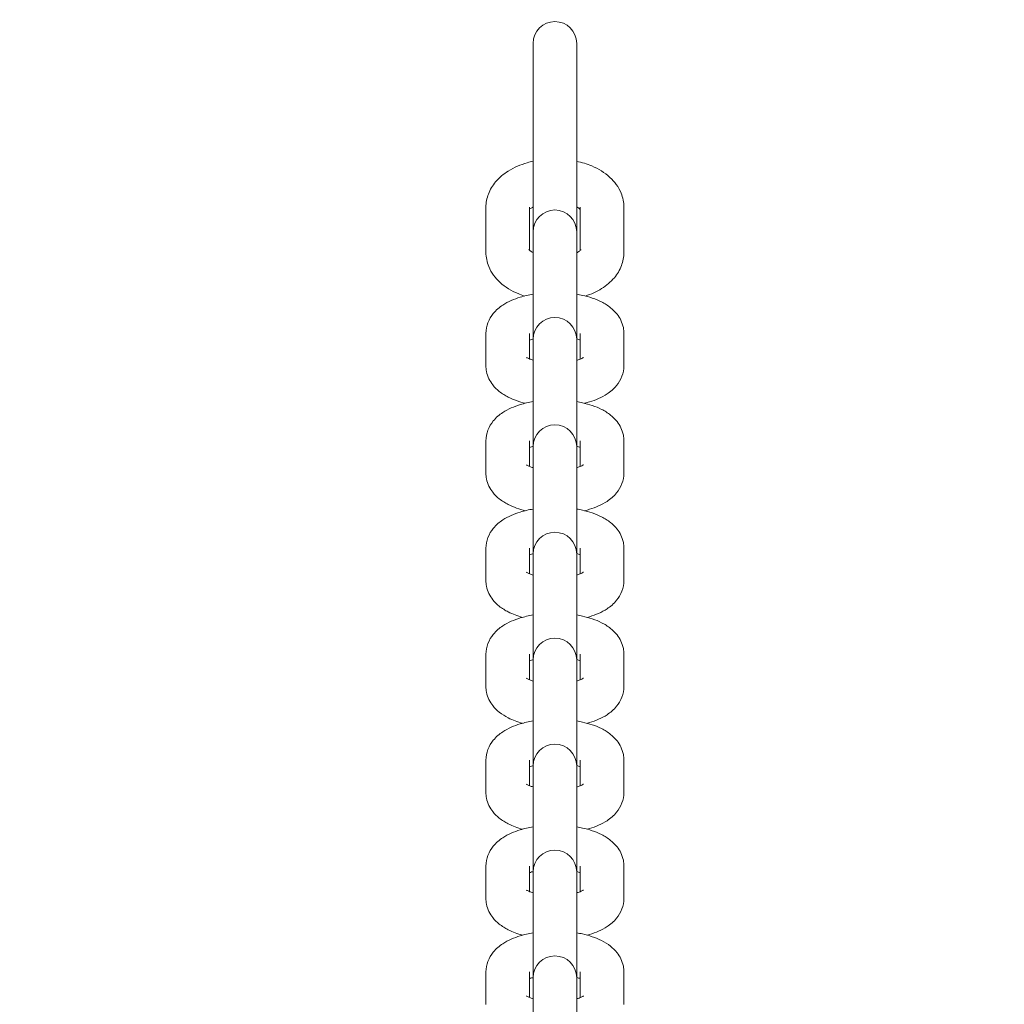
# Model space of a CAD drawing. Units: millimetres. Extents: x 53678 to 54683, y -50011 to -47833.
# Drawn here: x 53984 to 53998, y -48417 to -48404 of the extents above; entities that cross this region are included whole.
import ezdxf

# ---------------------------------------------------------------- set-up
doc = ezdxf.new("R2010")
doc.units = ezdxf.units.MM
doc.styles.add('arialN', font='ARIALN.TTF')
doc.dimstyles.new('100 strzałki', dxfattribs={"dimtxt": 20, "dimasz": 22, "dimexe": 15, "dimexo": 15, "dimgap": 5, "dimtad": 1, "dimdec": 0, "dimtxsty": 'arialN', "dimcen": 0, "dimse1": 1, "dimse2": 1, "dimclrd": 5, "dimclre": 5, "dimclrt": 256, "dimadec": 0, "dimazin": 0, "dimtfac": 1, "dimtdec": 0, "dimtmove": 0, "dimatfit": 0, "dimfxl": 1, "dimarcsym": 0})

# ---------------------------------------------------------------- blocks, each defined once
blk = doc.blocks.new('*D4')
at = {"lineweight": -2, "transparency": 16777216}
blk.add_line((53699.85, -47861.663), (54632.199, -47861.663), dxfattribs=at)
at = {"transparency": 16777216}
for points in [[(53699.85, -47857.997), (53699.85, -47865.33), (53677.85, -47861.663)], [(54632.199, -47857.997), (54632.199, -47865.33), (54654.199, -47861.663)]]:
    blk.add_solid(points, dxfattribs=at)
at = {"layer": 'Defpoints', "color": 0, "transparency": 16777216}
for p in [(54654.199, -47861.663), (53677.85, -48112.376), (54654.199, -48419.278)]:
    blk.add_point(p, dxfattribs=at)
at = {"transparency": 16777216, "insert": (54166.024, -47846.452), "char_height": 20, "attachment_point": 5, "style": 'arialN'}
blk.add_mtext('976', dxfattribs=at)
blk = doc.blocks.new('*D5')
at = {"lineweight": -2, "transparency": 16777216}
blk.add_line((53899.55, -47921.296), (54436.889, -47921.296), dxfattribs=at)
at = {"transparency": 16777216}
for points in [[(53899.55, -47917.63), (53899.55, -47924.963), (53877.55, -47921.296)], [(54436.889, -47917.63), (54436.889, -47924.963), (54458.889, -47921.296)]]:
    blk.add_solid(points, dxfattribs=at)
at = {"layer": 'Defpoints', "color": 0, "transparency": 16777216}
for p in [(54458.889, -47921.296), (54458.889, -48418.726), (53877.55, -48432.876)]:
    blk.add_point(p, dxfattribs=at)
at = {"transparency": 16777216, "insert": (54168.219, -47906.085), "char_height": 20, "attachment_point": 5, "style": 'arialN'}
blk.add_mtext('581', dxfattribs=at)
blk = doc.blocks.new('*D6')
at = {"lineweight": -2, "transparency": 16777216}
blk.add_line((54679.789, -47905.376), (54679.789, -48619.246), dxfattribs=at)
at = {"transparency": 16777216}
for points in [[(54676.122, -47905.376), (54683.455, -47905.376), (54679.789, -47883.376)], [(54676.122, -48619.246), (54683.455, -48619.246), (54679.789, -48641.246)]]:
    blk.add_solid(points, dxfattribs=at)
at = {"layer": 'Defpoints', "color": 0, "transparency": 16777216}
for p in [(54281.85, -47883.376), (53921.85, -48641.246), (54679.789, -48641.246)]:
    blk.add_point(p, dxfattribs=at)
at = {"transparency": 16777216, "insert": (54664.577, -48262.311), "char_height": 20, "attachment_point": 5, "rotation": 90, "style": 'arialN'}
blk.add_mtext('758', dxfattribs=at)
blk = doc.blocks.new('*D7')
at = {"lineweight": -2, "transparency": 16777216}
blk.add_line((54626.682, -48044.931), (54626.682, -48469.245), dxfattribs=at)
at = {"transparency": 16777216}
for points in [[(54623.015, -48044.931), (54630.348, -48044.931), (54626.682, -48022.931)], [(54623.015, -48469.245), (54630.348, -48469.245), (54626.682, -48491.245)]]:
    blk.add_solid(points, dxfattribs=at)
at = {"layer": 'Defpoints', "color": 0, "transparency": 16777216}
for p in [(54200.668, -48022.931), (53921.794, -48491.245), (54626.682, -48491.245)]:
    blk.add_point(p, dxfattribs=at)
at = {"transparency": 16777216, "insert": (54611.47, -48257.088), "char_height": 20, "attachment_point": 5, "rotation": 90, "style": 'arialN'}
blk.add_mtext('468', dxfattribs=at)
blk = doc.blocks.new('A$C1E95004D')
at = {"lineweight": 0}
for p, q in [((2452.169, 812.189), (2452.169, 809.593)), ((2452.769, 809.593), (2452.769, 812.189)), ((2451.519, 809.309), (2451.519, 809.93)), ((2452.119, 809.337), (2452.119, 809.93)), ((2452.819, 809.93), (2452.819, 809.337)), ((2453.419, 809.93), (2453.419, 809.309)), ((2452.169, 809.593), (2452.169, 809.538)), ((2452.169, 809.092), (2452.169, 809.538)), ((2452.769, 809.538), (2452.769, 809.593)), ((2452.769, 809.092), (2452.769, 809.538)), ((2452.169, 809.092), (2452.169, 808.113)), ((2452.769, 808.113), (2452.769, 809.092)), ((2451.519, 807.747), (2451.519, 808.193)), ((2452.119, 807.84), (2452.119, 808.193)), ((2452.819, 808.193), (2452.819, 807.84)), ((2453.419, 808.193), (2453.419, 807.747)), ((2452.169, 808.113), (2452.169, 808.058)), ((2452.169, 807.612), (2452.169, 808.058)), ((2452.769, 808.058), (2452.769, 808.113)), ((2452.769, 807.612), (2452.769, 808.058)), ((2452.169, 807.612), (2452.169, 806.633)), ((2452.769, 806.633), (2452.769, 807.612)), ((2451.519, 806.267), (2451.519, 806.713)), ((2452.119, 806.36), (2452.119, 806.713)), ((2452.819, 806.713), (2452.819, 806.36)), ((2453.419, 806.713), (2453.419, 806.267)), ((2452.169, 806.633), (2452.169, 806.578)), ((2452.169, 806.132), (2452.169, 806.578)), ((2452.769, 806.578), (2452.769, 806.633)), ((2452.769, 806.132), (2452.769, 806.578)), ((2452.169, 806.132), (2452.169, 805.153)), ((2452.769, 805.153), (2452.769, 806.132)), ((2451.519, 804.787), (2451.519, 805.233)), ((2452.119, 804.88), (2452.119, 805.233)), ((2452.819, 805.233), (2452.819, 804.88)), ((2453.419, 805.233), (2453.419, 804.787)), ((2452.169, 805.153), (2452.169, 805.098)), ((2452.169, 804.652), (2452.169, 805.098)), ((2452.769, 805.098), (2452.769, 805.153)), ((2452.769, 804.652), (2452.769, 805.098)), ((2452.169, 804.652), (2452.169, 803.694)), ((2452.769, 803.694), (2452.769, 804.652)), ((2451.519, 803.328), (2451.519, 803.774)), ((2452.119, 803.42), (2452.119, 803.774)), ((2452.169, 803.694), (2452.169, 803.638)), ((2452.769, 803.638), (2452.769, 803.694)), ((2452.819, 803.774), (2452.819, 803.42)), ((2453.419, 803.774), (2453.419, 803.328)), ((2452.169, 803.192), (2452.169, 803.638)), ((2452.769, 803.192), (2452.769, 803.638)), ((2452.169, 803.192), (2452.169, 802.234)), ((2452.769, 802.234), (2452.769, 803.192)), ((2451.519, 801.868), (2451.519, 802.314)), ((2452.119, 801.961), (2452.119, 802.314)), ((2452.169, 802.234), (2452.169, 802.178)), ((2452.769, 802.178), (2452.769, 802.234)), ((2452.819, 802.314), (2452.819, 801.961)), ((2453.419, 802.314), (2453.419, 801.868)), ((2452.169, 801.732), (2452.169, 802.178)), ((2452.769, 801.732), (2452.769, 802.178)), ((2452.169, 801.732), (2452.169, 800.774)), ((2452.769, 800.774), (2452.769, 801.732)), ((2451.519, 800.408), (2451.519, 800.854)), ((2452.119, 800.501), (2452.119, 800.854)), ((2452.819, 800.854), (2452.819, 800.501)), ((2453.419, 800.854), (2453.419, 800.408)), ((2452.169, 800.774), (2452.169, 800.718)), ((2452.169, 800.272), (2452.169, 800.718)), ((2452.769, 800.718), (2452.769, 800.774)), ((2452.769, 800.272), (2452.769, 800.718)), ((2452.169, 800.272), (2452.169, 799.315)), ((2452.769, 799.315), (2452.769, 800.272)), ((2451.519, 798.948), (2451.519, 799.394)), ((2452.119, 799.041), (2452.119, 799.394)), ((2452.819, 799.394), (2452.819, 799.041)), ((2453.419, 799.394), (2453.419, 798.948)), ((2452.169, 799.315), (2452.169, 799.259)), ((2452.169, 798.813), (2452.169, 799.259)), ((2452.769, 799.259), (2452.769, 799.315)), ((2452.769, 798.813), (2452.769, 799.259))]:
    blk.add_line(p, q, dxfattribs=at)
for centre in [(2452.469, 812.189), (2452.469, 809.593), (2452.469, 808.113), (2452.469, 806.633), (2452.469, 805.153), (2452.469, 803.694), (2452.469, 802.234), (2452.469, 800.774), (2452.469, 799.315)]:
    blk.add_arc(centre, 0.3, 360, 180, dxfattribs=at)
for points, knots in [([(2451.519, 809.93), (2451.519, 809.993), (2451.532, 810.056), (2451.577, 810.175), (2451.611, 810.231), (2451.702, 810.34), (2451.762, 810.389), (2451.907, 810.48), (2451.995, 810.517), (2452.115, 810.552), (2452.142, 810.559), (2452.169, 810.565)], [3.141593, 3.141593, 3.141593, 3.141593, 3.351915, 3.351915, 3.582441, 3.582441, 3.873291, 3.873291, 4.236116, 4.236116, 4.341359, 4.341359, 4.341359, 4.341359]), ([(2452.769, 810.565), (2452.841, 810.549), (2452.911, 810.527), (2453.069, 810.461), (2453.154, 810.41), (2453.291, 810.284), (2453.346, 810.212), (2453.405, 810.065), (2453.419, 809.998), (2453.419, 809.93)], [5.083419, 5.083419, 5.083419, 5.083419, 5.356881, 5.356881, 5.734463, 5.734463, 6.057479, 6.057479, 6.283185, 6.283185, 6.283185, 6.283185]), ([(2452.119, 809.902), (2452.126, 809.908), (2452.137, 809.916), (2452.157, 809.928), (2452.163, 809.931), (2452.169, 809.935)], [3.7018407, 3.7018407, 3.7018407, 3.7018407, 3.9041056, 3.9041056, 3.9757553, 3.9757553, 3.9757553, 3.9757553]), ([(2452.769, 809.935), (2452.78, 809.929), (2452.79, 809.924), (2452.807, 809.912), (2452.814, 809.906), (2452.819, 809.902)], [5.4490226, 5.4490226, 5.4490226, 5.4490226, 5.5714568, 5.5714568, 5.7229373, 5.7229373, 5.7229373, 5.7229373]), ([(2452.049, 808.707), (2452.02, 808.717), (2451.99, 808.728), (2451.87, 808.779), (2451.785, 808.829), (2451.648, 808.956), (2451.593, 809.028), (2451.534, 809.174), (2451.519, 809.242), (2451.519, 809.309)], [2.097304, 2.097304, 2.097304, 2.097304, 2.215288, 2.215288, 2.59287, 2.59287, 2.915886, 2.915886, 3.141593, 3.141593, 3.141593, 3.141593]), ([(2452.169, 809.305), (2452.159, 809.31), (2452.149, 809.316), (2452.128, 809.33), (2452.119, 809.337), (2452.112, 809.345), (2452.111, 809.347), (2452.111, 809.347)], [2.30743, 2.30743, 2.30743, 2.30743, 2.4298641, 2.4298641, 2.6381776, 2.6381776, 2.7709674, 2.7709674, 2.7709674, 2.7709674]), ([(2452.828, 809.347), (2452.828, 809.347), (2452.826, 809.343), (2452.813, 809.332), (2452.802, 809.323), (2452.782, 809.311), (2452.776, 809.308), (2452.769, 809.305)], [0.3706252, 0.3706252, 0.3706252, 0.3706252, 0.5589135, 0.5589135, 0.762513, 0.762513, 0.8341627, 0.8341627, 0.8341627, 0.8341627]), ([(2453.419, 809.309), (2453.419, 809.246), (2453.407, 809.184), (2453.362, 809.064), (2453.328, 809.008), (2453.237, 808.9), (2453.177, 808.851), (2453.043, 808.767), (2452.968, 808.733), (2452.89, 808.707)], [0, 0, 0, 0, 0.210322, 0.210322, 0.440848, 0.440848, 0.731699, 0.731699, 1.044289, 1.044289, 1.044289, 1.044289]), ([(2451.519, 808.193), (2451.519, 808.244), (2451.529, 808.294), (2451.565, 808.388), (2451.591, 808.43), (2451.66, 808.515), (2451.705, 808.552), (2451.826, 808.632), (2451.907, 808.665), (2452.049, 808.709), (2452.108, 808.722), (2452.169, 808.732)], [3.141593, 3.141593, 3.141593, 3.141593, 3.292388, 3.292388, 3.4611, 3.4611, 3.694631, 3.694631, 4.069218, 4.069218, 4.317566, 4.317566, 4.317566, 4.317566]), ([(2452.769, 808.732), (2452.796, 808.728), (2452.823, 808.723), (2452.942, 808.696), (2453.03, 808.667), (2453.155, 808.604), (2453.197, 808.578), (2453.268, 808.521), (2453.298, 808.492), (2453.364, 808.408), (2453.397, 808.345), (2453.417, 808.246), (2453.419, 808.22), (2453.419, 808.193)], [5.107212, 5.107212, 5.107212, 5.107212, 5.216533, 5.216533, 5.607166, 5.607166, 5.814591, 5.814591, 5.977154, 5.977154, 6.203695, 6.203695, 6.283185, 6.283185, 6.283185, 6.283185]), ([(2452.119, 808.1), (2452.128, 808.104), (2452.137, 808.107), (2452.155, 808.113), (2452.162, 808.116), (2452.169, 808.118)], [3.9151163, 3.9151163, 3.9151163, 3.9151163, 4.0124463, 4.0124463, 4.0765186, 4.0765186, 4.0765186, 4.0765186]), ([(2452.769, 808.118), (2452.788, 808.112), (2452.804, 808.107), (2452.818, 808.101), (2452.819, 808.101), (2452.819, 808.1)], [5.3482594, 5.3482594, 5.3482594, 5.3482594, 5.5013013, 5.5013013, 5.5096616, 5.5096616, 5.5096616, 5.5096616]), ([(2452.169, 807.823), (2452.151, 807.828), (2452.135, 807.834), (2452.104, 807.847), (2452.091, 807.853), (2452.079, 807.861), (2452.077, 807.862), (2452.077, 807.862)], [2.2066667, 2.2066667, 2.2066667, 2.2066667, 2.3597086, 2.3597086, 2.5616805, 2.5616805, 2.6844888, 2.6844888, 2.6844888, 2.6844888]), ([(2452.862, 807.862), (2452.862, 807.862), (2452.861, 807.862), (2452.856, 807.859), (2452.85, 807.854), (2452.827, 807.843), (2452.811, 807.836), (2452.784, 807.827), (2452.777, 807.825), (2452.769, 807.823)], [0.4571038, 0.4571038, 0.4571038, 0.4571038, 0.5273391, 0.5273391, 0.686061, 0.686061, 0.8708536, 0.8708536, 0.9349259, 0.9349259, 0.9349259, 0.9349259]), ([(2452.062, 807.23), (2451.979, 807.251), (2451.901, 807.277), (2451.784, 807.337), (2451.742, 807.362), (2451.671, 807.419), (2451.641, 807.448), (2451.575, 807.533), (2451.541, 807.596), (2451.522, 807.694), (2451.519, 807.721), (2451.519, 807.747)], [2.114176, 2.114176, 2.114176, 2.114176, 2.465573, 2.465573, 2.672998, 2.672998, 2.835561, 2.835561, 3.062103, 3.062103, 3.141593, 3.141593, 3.141593, 3.141593]), ([(2453.419, 807.747), (2453.419, 807.697), (2453.41, 807.647), (2453.374, 807.553), (2453.348, 807.51), (2453.279, 807.426), (2453.234, 807.389), (2453.113, 807.309), (2453.032, 807.275), (2452.924, 807.242), (2452.9, 807.236), (2452.877, 807.23)], [0, 0, 0, 0, 0.150796, 0.150796, 0.319508, 0.319508, 0.553038, 0.553038, 0.927626, 0.927626, 1.027417, 1.027417, 1.027417, 1.027417]), ([(2451.519, 806.713), (2451.519, 806.764), (2451.529, 806.814), (2451.565, 806.908), (2451.591, 806.95), (2451.66, 807.035), (2451.705, 807.072), (2451.826, 807.152), (2451.907, 807.185), (2452.049, 807.229), (2452.108, 807.242), (2452.169, 807.252)], [3.141593, 3.141593, 3.141593, 3.141593, 3.292388, 3.292388, 3.4611, 3.4611, 3.694631, 3.694631, 4.069218, 4.069218, 4.317566, 4.317566, 4.317566, 4.317566]), ([(2452.769, 807.252), (2452.796, 807.248), (2452.823, 807.243), (2452.942, 807.216), (2453.03, 807.187), (2453.155, 807.124), (2453.197, 807.098), (2453.268, 807.041), (2453.298, 807.012), (2453.364, 806.928), (2453.397, 806.865), (2453.417, 806.766), (2453.419, 806.74), (2453.419, 806.713)], [5.107212, 5.107212, 5.107212, 5.107212, 5.216533, 5.216533, 5.607166, 5.607166, 5.814591, 5.814591, 5.977154, 5.977154, 6.203695, 6.203695, 6.283185, 6.283185, 6.283185, 6.283185]), ([(2452.119, 806.62), (2452.128, 806.624), (2452.137, 806.627), (2452.155, 806.633), (2452.162, 806.636), (2452.169, 806.638)], [3.9151163, 3.9151163, 3.9151163, 3.9151163, 4.0124463, 4.0124463, 4.0765186, 4.0765186, 4.0765186, 4.0765186]), ([(2452.769, 806.638), (2452.788, 806.632), (2452.804, 806.627), (2452.818, 806.621), (2452.819, 806.621), (2452.819, 806.62)], [5.3482594, 5.3482594, 5.3482594, 5.3482594, 5.5013013, 5.5013013, 5.5096616, 5.5096616, 5.5096616, 5.5096616]), ([(2452.062, 805.75), (2451.979, 805.771), (2451.901, 805.797), (2451.784, 805.857), (2451.742, 805.882), (2451.671, 805.939), (2451.641, 805.968), (2451.575, 806.053), (2451.541, 806.116), (2451.522, 806.214), (2451.519, 806.241), (2451.519, 806.267)], [2.114176, 2.114176, 2.114176, 2.114176, 2.465573, 2.465573, 2.672998, 2.672998, 2.835561, 2.835561, 3.062103, 3.062103, 3.141593, 3.141593, 3.141593, 3.141593]), ([(2452.169, 806.343), (2452.151, 806.348), (2452.135, 806.354), (2452.104, 806.367), (2452.091, 806.373), (2452.079, 806.381), (2452.077, 806.382), (2452.077, 806.382)], [2.2066667, 2.2066667, 2.2066667, 2.2066667, 2.3597086, 2.3597086, 2.5616805, 2.5616805, 2.6844888, 2.6844888, 2.6844888, 2.6844888]), ([(2452.862, 806.382), (2452.862, 806.382), (2452.861, 806.382), (2452.856, 806.379), (2452.85, 806.374), (2452.827, 806.363), (2452.811, 806.356), (2452.784, 806.347), (2452.777, 806.345), (2452.769, 806.343)], [0.4571038, 0.4571038, 0.4571038, 0.4571038, 0.5273391, 0.5273391, 0.686061, 0.686061, 0.8708536, 0.8708536, 0.9349259, 0.9349259, 0.9349259, 0.9349259]), ([(2453.419, 806.267), (2453.419, 806.217), (2453.41, 806.167), (2453.374, 806.073), (2453.348, 806.03), (2453.279, 805.946), (2453.234, 805.909), (2453.113, 805.829), (2453.032, 805.795), (2452.924, 805.762), (2452.9, 805.756), (2452.877, 805.75)], [0, 0, 0, 0, 0.150796, 0.150796, 0.319508, 0.319508, 0.553038, 0.553038, 0.927626, 0.927626, 1.027417, 1.027417, 1.027417, 1.027417]), ([(2451.519, 805.233), (2451.519, 805.284), (2451.529, 805.334), (2451.565, 805.428), (2451.591, 805.47), (2451.66, 805.555), (2451.705, 805.592), (2451.826, 805.672), (2451.907, 805.705), (2452.049, 805.749), (2452.108, 805.762), (2452.169, 805.772)], [3.141593, 3.141593, 3.141593, 3.141593, 3.292388, 3.292388, 3.4611, 3.4611, 3.694631, 3.694631, 4.069218, 4.069218, 4.317566, 4.317566, 4.317566, 4.317566]), ([(2452.769, 805.772), (2452.796, 805.768), (2452.823, 805.763), (2452.942, 805.736), (2453.03, 805.707), (2453.155, 805.644), (2453.197, 805.618), (2453.268, 805.561), (2453.298, 805.532), (2453.364, 805.448), (2453.397, 805.385), (2453.417, 805.286), (2453.419, 805.26), (2453.419, 805.233)], [5.107212, 5.107212, 5.107212, 5.107212, 5.216533, 5.216533, 5.607166, 5.607166, 5.814591, 5.814591, 5.977154, 5.977154, 6.203695, 6.203695, 6.283185, 6.283185, 6.283185, 6.283185]), ([(2452.119, 805.14), (2452.128, 805.144), (2452.137, 805.147), (2452.155, 805.153), (2452.162, 805.156), (2452.169, 805.158)], [3.9151163, 3.9151163, 3.9151163, 3.9151163, 4.0124463, 4.0124463, 4.0765186, 4.0765186, 4.0765186, 4.0765186]), ([(2452.769, 805.158), (2452.788, 805.152), (2452.804, 805.147), (2452.818, 805.141), (2452.819, 805.141), (2452.819, 805.14)], [5.3482594, 5.3482594, 5.3482594, 5.3482594, 5.5013013, 5.5013013, 5.5096616, 5.5096616, 5.5096616, 5.5096616]), ([(2452.023, 804.28), (2451.954, 804.299), (2451.889, 804.323), (2451.784, 804.377), (2451.742, 804.402), (2451.671, 804.459), (2451.641, 804.488), (2451.575, 804.573), (2451.541, 804.636), (2451.522, 804.734), (2451.519, 804.761), (2451.519, 804.787)], [2.1695505, 2.1695505, 2.1695505, 2.1695505, 2.4655734, 2.4655734, 2.6729979, 2.6729979, 2.835561, 2.835561, 3.0621027, 3.0621027, 3.1415927, 3.1415927, 3.1415927, 3.1415927]), ([(2452.169, 804.863), (2452.151, 804.868), (2452.135, 804.874), (2452.104, 804.887), (2452.091, 804.893), (2452.079, 804.901), (2452.077, 804.902), (2452.077, 804.902)], [2.2066667, 2.2066667, 2.2066667, 2.2066667, 2.3597086, 2.3597086, 2.5616805, 2.5616805, 2.6844888, 2.6844888, 2.6844888, 2.6844888]), ([(2452.862, 804.902), (2452.862, 804.902), (2452.861, 804.902), (2452.856, 804.899), (2452.85, 804.894), (2452.827, 804.883), (2452.811, 804.876), (2452.784, 804.867), (2452.777, 804.865), (2452.769, 804.863)], [0.4571038, 0.4571038, 0.4571038, 0.4571038, 0.5273391, 0.5273391, 0.686061, 0.686061, 0.8708536, 0.8708536, 0.9349259, 0.9349259, 0.9349259, 0.9349259]), ([(2453.419, 804.787), (2453.419, 804.737), (2453.41, 804.687), (2453.374, 804.593), (2453.348, 804.55), (2453.279, 804.466), (2453.234, 804.429), (2453.113, 804.349), (2453.032, 804.315), (2452.936, 804.286), (2452.926, 804.283), (2452.916, 804.28)], [0, 0, 0, 0, 0.1507955, 0.1507955, 0.3195076, 0.3195076, 0.553038, 0.553038, 0.9276258, 0.9276258, 0.9720421, 0.9720421, 0.9720421, 0.9720421]), ([(2451.519, 803.774), (2451.519, 803.824), (2451.529, 803.874), (2451.565, 803.968), (2451.591, 804.01), (2451.66, 804.095), (2451.705, 804.132), (2451.826, 804.212), (2451.907, 804.245), (2452.049, 804.289), (2452.108, 804.302), (2452.169, 804.313)], [3.141593, 3.141593, 3.141593, 3.141593, 3.292388, 3.292388, 3.4611, 3.4611, 3.694631, 3.694631, 4.069218, 4.069218, 4.317566, 4.317566, 4.317566, 4.317566]), ([(2452.769, 804.313), (2452.796, 804.308), (2452.823, 804.303), (2452.942, 804.276), (2453.03, 804.248), (2453.155, 804.184), (2453.197, 804.159), (2453.268, 804.102), (2453.298, 804.073), (2453.364, 803.988), (2453.397, 803.925), (2453.417, 803.827), (2453.419, 803.8), (2453.419, 803.774)], [5.107212, 5.107212, 5.107212, 5.107212, 5.216533, 5.216533, 5.607166, 5.607166, 5.814591, 5.814591, 5.977154, 5.977154, 6.203695, 6.203695, 6.283185, 6.283185, 6.283185, 6.283185]), ([(2452.119, 803.681), (2452.128, 803.684), (2452.137, 803.688), (2452.155, 803.694), (2452.162, 803.696), (2452.169, 803.698)], [3.9151163, 3.9151163, 3.9151163, 3.9151163, 4.0124463, 4.0124463, 4.0765186, 4.0765186, 4.0765186, 4.0765186]), ([(2452.769, 803.698), (2452.788, 803.693), (2452.804, 803.687), (2452.818, 803.681), (2452.819, 803.681), (2452.819, 803.681)], [5.3482594, 5.3482594, 5.3482594, 5.3482594, 5.5013013, 5.5013013, 5.5096616, 5.5096616, 5.5096616, 5.5096616]), ([(2452.169, 803.403), (2452.151, 803.408), (2452.135, 803.414), (2452.104, 803.427), (2452.091, 803.434), (2452.079, 803.441), (2452.077, 803.443), (2452.077, 803.443)], [2.2066667, 2.2066667, 2.2066667, 2.2066667, 2.3597086, 2.3597086, 2.5616805, 2.5616805, 2.6844888, 2.6844888, 2.6844888, 2.6844888]), ([(2452.862, 803.443), (2452.862, 803.443), (2452.861, 803.442), (2452.856, 803.439), (2452.85, 803.434), (2452.827, 803.424), (2452.811, 803.417), (2452.784, 803.408), (2452.777, 803.405), (2452.769, 803.403)], [0.4571038, 0.4571038, 0.4571038, 0.4571038, 0.5273391, 0.5273391, 0.686061, 0.686061, 0.8708536, 0.8708536, 0.9349259, 0.9349259, 0.9349259, 0.9349259]), ([(2452.023, 802.821), (2451.954, 802.84), (2451.889, 802.864), (2451.784, 802.917), (2451.742, 802.942), (2451.671, 802.999), (2451.641, 803.028), (2451.575, 803.113), (2451.541, 803.176), (2451.522, 803.274), (2451.519, 803.301), (2451.519, 803.328)], [2.1695505, 2.1695505, 2.1695505, 2.1695505, 2.4655734, 2.4655734, 2.6729979, 2.6729979, 2.835561, 2.835561, 3.0621027, 3.0621027, 3.1415927, 3.1415927, 3.1415927, 3.1415927]), ([(2453.419, 803.328), (2453.419, 803.277), (2453.41, 803.227), (2453.374, 803.133), (2453.348, 803.091), (2453.279, 803.006), (2453.234, 802.969), (2453.113, 802.889), (2453.032, 802.856), (2452.936, 802.827), (2452.926, 802.824), (2452.916, 802.821)], [0, 0, 0, 0, 0.1507955, 0.1507955, 0.3195076, 0.3195076, 0.553038, 0.553038, 0.9276258, 0.9276258, 0.9720421, 0.9720421, 0.9720421, 0.9720421]), ([(2451.519, 802.314), (2451.519, 802.364), (2451.529, 802.414), (2451.565, 802.508), (2451.591, 802.551), (2451.66, 802.635), (2451.705, 802.672), (2451.826, 802.752), (2451.907, 802.786), (2452.049, 802.829), (2452.108, 802.843), (2452.169, 802.853)], [3.141593, 3.141593, 3.141593, 3.141593, 3.292388, 3.292388, 3.4611, 3.4611, 3.694631, 3.694631, 4.069218, 4.069218, 4.317566, 4.317566, 4.317566, 4.317566]), ([(2452.769, 802.853), (2452.796, 802.848), (2452.823, 802.843), (2452.942, 802.816), (2453.03, 802.788), (2453.155, 802.725), (2453.197, 802.699), (2453.268, 802.642), (2453.298, 802.613), (2453.364, 802.528), (2453.397, 802.466), (2453.417, 802.367), (2453.419, 802.34), (2453.419, 802.314)], [5.107212, 5.107212, 5.107212, 5.107212, 5.216533, 5.216533, 5.607166, 5.607166, 5.814591, 5.814591, 5.977154, 5.977154, 6.203695, 6.203695, 6.283185, 6.283185, 6.283185, 6.283185]), ([(2452.119, 802.221), (2452.128, 802.224), (2452.137, 802.228), (2452.155, 802.234), (2452.162, 802.236), (2452.169, 802.238)], [3.9151163, 3.9151163, 3.9151163, 3.9151163, 4.0124463, 4.0124463, 4.0765186, 4.0765186, 4.0765186, 4.0765186]), ([(2452.769, 802.238), (2452.788, 802.233), (2452.804, 802.227), (2452.818, 802.222), (2452.819, 802.221), (2452.819, 802.221)], [5.3482594, 5.3482594, 5.3482594, 5.3482594, 5.5013013, 5.5013013, 5.5096616, 5.5096616, 5.5096616, 5.5096616]), ([(2452.169, 801.943), (2452.151, 801.949), (2452.135, 801.954), (2452.104, 801.967), (2452.091, 801.974), (2452.079, 801.981), (2452.077, 801.983), (2452.077, 801.983)], [2.2066667, 2.2066667, 2.2066667, 2.2066667, 2.3597086, 2.3597086, 2.5616805, 2.5616805, 2.6844888, 2.6844888, 2.6844888, 2.6844888]), ([(2452.862, 801.983), (2452.862, 801.983), (2452.861, 801.982), (2452.856, 801.979), (2452.85, 801.975), (2452.827, 801.964), (2452.811, 801.957), (2452.784, 801.948), (2452.777, 801.945), (2452.769, 801.943)], [0.4571038, 0.4571038, 0.4571038, 0.4571038, 0.5273391, 0.5273391, 0.686061, 0.686061, 0.8708536, 0.8708536, 0.9349259, 0.9349259, 0.9349259, 0.9349259]), ([(2452.023, 801.361), (2451.954, 801.38), (2451.889, 801.404), (2451.784, 801.457), (2451.742, 801.483), (2451.671, 801.54), (2451.641, 801.569), (2451.575, 801.653), (2451.541, 801.716), (2451.522, 801.815), (2451.519, 801.841), (2451.519, 801.868)], [2.1695505, 2.1695505, 2.1695505, 2.1695505, 2.4655734, 2.4655734, 2.6729979, 2.6729979, 2.835561, 2.835561, 3.0621027, 3.0621027, 3.1415927, 3.1415927, 3.1415927, 3.1415927]), ([(2453.419, 801.868), (2453.419, 801.817), (2453.41, 801.767), (2453.374, 801.673), (2453.348, 801.631), (2453.279, 801.546), (2453.234, 801.509), (2453.113, 801.43), (2453.032, 801.396), (2452.936, 801.367), (2452.926, 801.364), (2452.916, 801.361)], [0, 0, 0, 0, 0.1507955, 0.1507955, 0.3195076, 0.3195076, 0.553038, 0.553038, 0.9276258, 0.9276258, 0.9720421, 0.9720421, 0.9720421, 0.9720421]), ([(2451.519, 800.854), (2451.519, 800.905), (2451.529, 800.955), (2451.565, 801.049), (2451.591, 801.091), (2451.66, 801.176), (2451.705, 801.213), (2451.826, 801.292), (2451.907, 801.326), (2452.049, 801.369), (2452.108, 801.383), (2452.169, 801.393)], [3.141593, 3.141593, 3.141593, 3.141593, 3.292388, 3.292388, 3.4611, 3.4611, 3.694631, 3.694631, 4.069218, 4.069218, 4.317566, 4.317566, 4.317566, 4.317566]), ([(2452.769, 801.393), (2452.796, 801.389), (2452.823, 801.383), (2452.942, 801.357), (2453.03, 801.328), (2453.155, 801.265), (2453.197, 801.239), (2453.268, 801.182), (2453.298, 801.153), (2453.364, 801.069), (2453.397, 801.006), (2453.417, 800.907), (2453.419, 800.881), (2453.419, 800.854)], [5.107212, 5.107212, 5.107212, 5.107212, 5.216533, 5.216533, 5.607166, 5.607166, 5.814591, 5.814591, 5.977154, 5.977154, 6.203695, 6.203695, 6.283185, 6.283185, 6.283185, 6.283185]), ([(2452.119, 800.761), (2452.128, 800.765), (2452.137, 800.768), (2452.155, 800.774), (2452.162, 800.776), (2452.169, 800.779)], [3.9151163, 3.9151163, 3.9151163, 3.9151163, 4.0124463, 4.0124463, 4.0765186, 4.0765186, 4.0765186, 4.0765186]), ([(2452.769, 800.779), (2452.788, 800.773), (2452.804, 800.768), (2452.818, 800.762), (2452.819, 800.761), (2452.819, 800.761)], [5.3482594, 5.3482594, 5.3482594, 5.3482594, 5.5013013, 5.5013013, 5.5096616, 5.5096616, 5.5096616, 5.5096616]), ([(2452.169, 800.483), (2452.151, 800.489), (2452.135, 800.495), (2452.104, 800.507), (2452.091, 800.514), (2452.079, 800.521), (2452.077, 800.523), (2452.077, 800.523)], [2.2066667, 2.2066667, 2.2066667, 2.2066667, 2.3597086, 2.3597086, 2.5616805, 2.5616805, 2.6844888, 2.6844888, 2.6844888, 2.6844888]), ([(2452.862, 800.523), (2452.862, 800.523), (2452.861, 800.523), (2452.856, 800.519), (2452.85, 800.515), (2452.827, 800.504), (2452.811, 800.497), (2452.784, 800.488), (2452.777, 800.486), (2452.769, 800.483)], [0.4571038, 0.4571038, 0.4571038, 0.4571038, 0.5273391, 0.5273391, 0.686061, 0.686061, 0.8708536, 0.8708536, 0.9349259, 0.9349259, 0.9349259, 0.9349259]), ([(2452.023, 799.901), (2451.954, 799.92), (2451.889, 799.944), (2451.784, 799.997), (2451.742, 800.023), (2451.671, 800.08), (2451.641, 800.109), (2451.575, 800.193), (2451.541, 800.256), (2451.522, 800.355), (2451.519, 800.381), (2451.519, 800.408)], [2.1695505, 2.1695505, 2.1695505, 2.1695505, 2.4655734, 2.4655734, 2.6729979, 2.6729979, 2.835561, 2.835561, 3.0621027, 3.0621027, 3.1415927, 3.1415927, 3.1415927, 3.1415927]), ([(2453.419, 800.408), (2453.419, 800.358), (2453.41, 800.308), (2453.374, 800.214), (2453.348, 800.171), (2453.279, 800.086), (2453.234, 800.05), (2453.113, 799.97), (2453.032, 799.936), (2452.936, 799.907), (2452.926, 799.904), (2452.916, 799.901)], [0, 0, 0, 0, 0.1507955, 0.1507955, 0.3195076, 0.3195076, 0.553038, 0.553038, 0.9276258, 0.9276258, 0.9720421, 0.9720421, 0.9720421, 0.9720421]), ([(2451.519, 799.394), (2451.519, 799.445), (2451.529, 799.495), (2451.565, 799.589), (2451.591, 799.631), (2451.66, 799.716), (2451.705, 799.753), (2451.826, 799.833), (2451.907, 799.866), (2452.049, 799.91), (2452.108, 799.923), (2452.169, 799.933)], [3.141593, 3.141593, 3.141593, 3.141593, 3.292388, 3.292388, 3.4611, 3.4611, 3.694631, 3.694631, 4.069218, 4.069218, 4.317566, 4.317566, 4.317566, 4.317566]), ([(2452.769, 799.933), (2452.796, 799.929), (2452.823, 799.924), (2452.942, 799.897), (2453.03, 799.868), (2453.155, 799.805), (2453.197, 799.78), (2453.268, 799.723), (2453.298, 799.693), (2453.364, 799.609), (2453.397, 799.546), (2453.417, 799.448), (2453.419, 799.421), (2453.419, 799.394)], [5.107212, 5.107212, 5.107212, 5.107212, 5.216533, 5.216533, 5.607166, 5.607166, 5.814591, 5.814591, 5.977154, 5.977154, 6.203695, 6.203695, 6.283185, 6.283185, 6.283185, 6.283185]), ([(2452.119, 799.301), (2452.128, 799.305), (2452.137, 799.309), (2452.155, 799.314), (2452.162, 799.317), (2452.169, 799.319)], [3.9151163, 3.9151163, 3.9151163, 3.9151163, 4.0124463, 4.0124463, 4.0765186, 4.0765186, 4.0765186, 4.0765186]), ([(2452.769, 799.319), (2452.788, 799.314), (2452.804, 799.308), (2452.818, 799.302), (2452.819, 799.302), (2452.819, 799.301)], [5.3482594, 5.3482594, 5.3482594, 5.3482594, 5.5013013, 5.5013013, 5.5096616, 5.5096616, 5.5096616, 5.5096616]), ([(2452.169, 799.024), (2452.151, 799.029), (2452.135, 799.035), (2452.104, 799.048), (2452.091, 799.055), (2452.079, 799.062), (2452.077, 799.063), (2452.077, 799.063)], [2.2066667, 2.2066667, 2.2066667, 2.2066667, 2.3597086, 2.3597086, 2.5616805, 2.5616805, 2.6844888, 2.6844888, 2.6844888, 2.6844888]), ([(2452.862, 799.063), (2452.862, 799.063), (2452.861, 799.063), (2452.856, 799.06), (2452.85, 799.055), (2452.827, 799.044), (2452.811, 799.037), (2452.784, 799.028), (2452.777, 799.026), (2452.769, 799.024)], [0.4571038, 0.4571038, 0.4571038, 0.4571038, 0.5273391, 0.5273391, 0.686061, 0.686061, 0.8708536, 0.8708536, 0.9349259, 0.9349259, 0.9349259, 0.9349259])]:
    blk.add_open_spline(points, degree=3, knots=knots, dxfattribs=at)

msp = doc.modelspace()

# ---------------------------------------------------------------- block references
msp.add_blockref('A$C1E95004D', (51538.88, -49216.417))

# ---------------------------------------------------------------- dimensions: what is measured, and where the dimension line sits
for base, p1, p2, picture, middle in [((54654.199, -47861.663), (53677.85, -48112.376), (54654.199, -48419.278), '*D4', (54166.024, -47846.452)), ((54458.889, -47921.296), (53877.55, -48432.876), (54458.889, -48418.726), '*D5', (54168.219, -47906.085))]:
    dim = msp.add_linear_dim(base=base, p1=p1, p2=p2, dimstyle='100 strzałki', override={"dimclrd": 256})
    dim.commit()
    dim.dimension.update_dxf_attribs({"geometry": picture, "text_midpoint": middle})
for base, p1, p2, picture, middle in [((54679.789, -48641.246), (54281.85, -47883.376), (53921.85, -48641.246), '*D6', (54664.577, -48262.311)), ((54626.682, -48491.245), (54200.668, -48022.931), (53921.794, -48491.245), '*D7', (54611.47, -48257.088))]:
    dim = msp.add_linear_dim(base=base, p1=p1, p2=p2, angle=90, dimstyle='100 strzałki', override={"dimclrd": 256})
    dim.commit()
    dim.dimension.update_dxf_attribs({"geometry": picture, "text_midpoint": middle})

doc.saveas('drawing.dxf')
